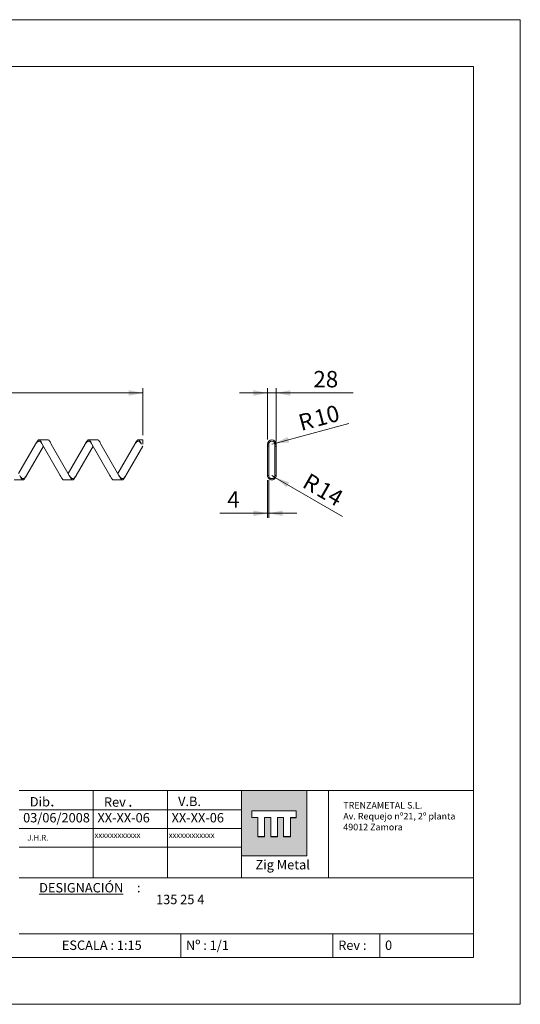
# Model space of a CAD drawing. Units: millimetres. Extents: x 0 to 4455, y 0 to 3150.
# Drawn here: x 2852 to 4455, y 0 to 3150 of the extents above; entities that cross this region are included whole.
import ezdxf

# ---------------------------------------------------------------- set-up
doc = ezdxf.new("R2010")
doc.units = ezdxf.units.MM
doc.layers.add('CAJETIN', color=7, linetype='Continuous', lineweight=0)
doc.styles.add('SLDTEXTSTYLE0', font='TXT', dxfattribs={"width": 0.638186})
doc.styles.add('SLDTEXTSTYLE1', font='TXT', dxfattribs={"width": 0.580169})
doc.styles.add('SLDTEXTSTYLE2', font='TXT', dxfattribs={"width": 0.531821})
doc.styles.add('SLDTEXTSTYLE3', font='TXT', dxfattribs={"width": 0.587131})
doc.styles.add('SLDTEXTSTYLE7', font='TXT', dxfattribs={"width": 0.77})
doc.styles.add('SLDTEXTSTYLE9', font='TXT', dxfattribs={"width": 0.7})
doc.dimstyles.new('SLDDIMSTYLE0', dxfattribs={"dimtxt": 52.5, "dimasz": 45, "dimexe": 0, "dimexo": 0.0625, "dimgap": 13.125, "dimtad": 1, "dimtoh": 1, "dimzin": 12, "dimdsep": 46, "dimtxsty": 'SLDTEXTSTYLE9', "dimsah": 1, "dimcen": 0.09, "dimadec": 0, "dimazin": 0, "dimtfac": 1, "dimtofl": 0, "dimtmove": 0, "dimatfit": 3, "dimfxl": 0, "dimtolj": 1, "dimtzin": 12, "dimarcsym": 0})
doc.dimstyles.new('SLDDIMSTYLE1', dxfattribs={"dimtxt": 52.5, "dimasz": 45, "dimexe": 0, "dimexo": 0.0625, "dimgap": 13.125, "dimtad": 1, "dimtoh": 1, "dimzin": 12, "dimdsep": 46, "dimtxsty": 'SLDTEXTSTYLE9', "dimsah": 1, "dimcen": 0.09, "dimadec": 0, "dimazin": 0, "dimtfac": 1, "dimtofl": 0, "dimtmove": 0, "dimatfit": 3, "dimfxl": 0, "dimtolj": 1, "dimtzin": 12, "dimarcsym": 0})

# ---------------------------------------------------------------- blocks, each defined once
blk = doc.blocks.new('SW_NOTE_0')
at = {"layer": 'CAJETIN', "color": 0, "attachment_point": 1, "style": 'SLDTEXTSTYLE0'}
for s, insert, char_height in [('Rev', (0, 38.7), 30), ('.', (77.3, 46.2), 37.5)]:
    blk.add_mtext(s, dxfattribs=dict(at, insert=insert, char_height=char_height))
blk = doc.blocks.new('SW_NOTE_1')
at = {"layer": 'CAJETIN', "color": 0, "attachment_point": 1, "style": 'SLDTEXTSTYLE0'}
for s, insert, char_height in [('Dib', (0, 38.7), 30), ('.', (65.2, 46.2), 37.5)]:
    blk.add_mtext(s, dxfattribs=dict(at, insert=insert, char_height=char_height))
blk = doc.blocks.new('SW_NOTE_2')
at = {"layer": 'CAJETIN', "color": 0, "char_height": 21, "attachment_point": 1}
for s, insert, style in [('TRENZAMETAL S.L.', (0, 27.1), 'SLDTEXTSTYLE0'), ('Av. Requejo nº21, 2º planta', (0, -7.8), 'SLDTEXTSTYLE3'), ('49012 Zamora', (0, -42.6), 'SLDTEXTSTYLE0')]:
    blk.add_mtext(s, dxfattribs=dict(at, insert=insert, style=style))
blk = doc.blocks.new('SW_NOTE_3')
at = {"layer": 'CAJETIN', "color": 0, "char_height": 30, "attachment_point": 1, "style": 'SLDTEXTSTYLE0'}
for s, insert in [('\\LDESIGNACIÓN', (0, 38.7)), (' :', (304.1, 38.7))]:
    blk.add_mtext(s, dxfattribs=dict(at, insert=insert))
blk = doc.blocks.new('*D5')
at = {"layer": 'CAJETIN', "color": 7}
for p, q in [((383.9, 1820.8), (383.9, 1970.8)), ((383.9, 1955.8), (3245.9, 1955.8)), ((3245.9, 1820.8), (3245.9, 1970.8))]:
    blk.add_line(p, q, dxfattribs=at)
for points in [[(383.9, 1955.8), (428.9, 1946.8), (428.9, 1964.8)], [(3245.9, 1955.8), (3200.9, 1964.8), (3200.9, 1946.8)]]:
    blk.add_solid(points, dxfattribs=at)
at = {"layer": 'CAJETIN', "color": 7, "insert": (1689.6, 2026.2), "char_height": 52.5, "attachment_point": 1, "style": 'SLDTEXTSTYLE9'}
blk.add_mtext('2862', dxfattribs=at)
blk = doc.blocks.new('*D9')
at = {"layer": 'CAJETIN', "color": 7}
for p, q in [((3645.4, 1955.8), (3555.4, 1955.8)), ((3645.4, 1806.8), (3645.4, 1970.8)), ((3645.4, 1955.8), (3673.4, 1955.8)), ((3673.4, 1800.6), (3673.4, 1970.8)), ((3673.4, 1955.8), (3920.2, 1955.8))]:
    blk.add_line(p, q, dxfattribs=at)
for points in [[(3645.4, 1955.8), (3600.4, 1964.8), (3600.4, 1946.8)], [(3673.4, 1955.8), (3718.4, 1946.8), (3718.4, 1964.8)]]:
    blk.add_solid(points, dxfattribs=at)
at = {"layer": 'CAJETIN', "color": 7, "insert": (3792.4, 2026.2), "char_height": 52.5, "attachment_point": 1, "style": 'SLDTEXTSTYLE9'}
blk.add_mtext('28', dxfattribs=at)
blk = doc.blocks.new('*D10')
at = {"layer": 'CAJETIN', "color": 7}
for p, q in [((3645.4, 1676.8), (3645.4, 1555.9)), ((3649.4, 1676.8), (3649.4, 1555.9)), ((3645.4, 1570.9), (3492.8, 1570.9)), ((3645.4, 1570.9), (3649.4, 1570.9)), ((3649.4, 1570.9), (3739.4, 1570.9))]:
    blk.add_line(p, q, dxfattribs=at)
for points in [[(3645.4, 1570.9), (3600.4, 1579.9), (3600.4, 1561.9)], [(3649.4, 1570.9), (3694.4, 1561.9), (3694.4, 1579.9)]]:
    blk.add_solid(points, dxfattribs=at)
at = {"layer": 'CAJETIN', "color": 7, "insert": (3516.6, 1641.3), "char_height": 52.5, "attachment_point": 1, "style": 'SLDTEXTSTYLE9'}
blk.add_mtext('4', dxfattribs=at)
blk = doc.blocks.new('*D11')
at = {"layer": 'CAJETIN', "color": 7}
for q in [(3659.4, 1691.8), (3885.9, 1561)]:
    blk.add_line((3671.5, 1684.8), q, dxfattribs=at)
blk.add_solid([(3671.5, 1684.8), (3706, 1654.5), (3715, 1670.1)], dxfattribs=at)
at = {"layer": 'CAJETIN', "color": 7, "char_height": 52.5, "attachment_point": 1, "rotation": 330, "style": 'SLDTEXTSTYLE9'}
for s, insert in [('R', (3779.7, 1702)), ('14', (3824.7, 1676))]:
    blk.add_mtext(s, dxfattribs=dict(at, insert=insert))
blk = doc.blocks.new('*D12')
at = {"layer": 'CAJETIN', "color": 7}
for q in [(3906.4, 1858), (3659.4, 1791.8)]:
    blk.add_line((3669.1, 1794.4), q, dxfattribs=at)
blk.add_solid([(3669.1, 1794.4), (3714.9, 1797.3), (3710.2, 1814.7)], dxfattribs=at)
at = {"layer": 'CAJETIN', "color": 7, "char_height": 52.5, "attachment_point": 1, "rotation": 15, "style": 'SLDTEXTSTYLE9'}
for s, insert in [('R', (3739.9, 1884.8)), ('10', (3790.1, 1898.2))]:
    blk.add_mtext(s, dxfattribs=dict(at, insert=insert))

msp = doc.modelspace()

# ---------------------------------------------------------------- hatches: boundary and pattern name
at = {"layer": 'CAJETIN'}
h = msp.add_hatch(color=256, dxfattribs=at)
h.paths.add_polyline_path([(3562.559, 502.254), (3562.559, 474.506), (3771.565, 474.506), (3771.565, 683.811), (3562.559, 683.811)], flags=0)
h.paths.add_polyline_path([(3718.954, 596.961), (3718.954, 536.535), (3718.929, 536.535), (3718.929, 536.257), (3697.07, 536.257), (3697.07, 597.13), (3677.203, 597.13), (3677.203, 536.535), (3677.177, 536.535), (3677.177, 536.257), (3656.041, 536.257), (3656.041, 597.13), (3635.759, 597.13), (3635.759, 536.535), (3635.734, 536.535), (3635.734, 536.257), (3614.598, 536.257), (3614.598, 597.13), (3595.565, 597.13), (3595.565, 618.619), (3737.606, 618.619), (3737.606, 596.961)], flags=0)

# ---------------------------------------------------------------- linework, layer by layer
at = {"color": 7, "linetype": 'Continuous', "lineweight": 15}
for p, q in [((2942.349, 1805.792), (2913.482, 1805.792)), ((3101.349, 1805.792), (3072.482, 1805.792)), ((3245.916, 1805.792), (3231.482, 1805.792)), ((3245.916, 1791.792), (3245.916, 1805.792)), ((2902.599, 1791.792), (2848.416, 1697.944)), ((2873.732, 1691.793), (2927.916, 1785.642)), ((2982.099, 1691.793), (2924.365, 1791.792)), ((2953.232, 1791.792), (3010.967, 1691.793)), ((3061.599, 1791.792), (3007.416, 1697.944)), ((3032.732, 1691.793), (3086.916, 1785.642)), ((3141.099, 1691.793), (3083.365, 1791.792)), ((3112.232, 1791.792), (3169.967, 1691.793)), ((3220.599, 1791.792), (3166.416, 1697.944)), ((3191.732, 1691.793), (3245.915, 1785.64)), ((3645.406, 1791.792), (3649.406, 1791.792)), ((3645.406, 1785.642), (3645.406, 1791.792)), ((3645.406, 1785.642), (3649.406, 1785.642)), ((3645.406, 1785.64), (3645.406, 1691.793)), ((3649.406, 1785.642), (3649.406, 1791.792)), ((3649.406, 1785.64), (3649.406, 1691.793)), ((3673.406, 1791.792), (3669.406, 1791.792)), ((3669.406, 1785.642), (3669.406, 1791.792)), ((3673.406, 1785.642), (3669.406, 1785.642)), ((3669.406, 1691.793), (3669.406, 1785.642)), ((3673.406, 1785.642), (3673.406, 1791.792)), ((3673.406, 1691.793), (3673.406, 1785.642)), ((2833.982, 1677.793), (2862.849, 1677.793)), ((2992.982, 1677.793), (3021.849, 1677.793)), ((3151.982, 1677.793), (3180.849, 1677.793))]:
    msp.add_line(p, q, dxfattribs=at)
for radius in [14, 10]:
    msp.add_arc((3659.406, 1791.792), radius, 0, 180, dxfattribs=at)
for points, knots in [([(2924.365, 1791.792), (2923.458, 1793.625), (2922.551, 1795.457), (2920.737, 1798.843), (2919.83, 1800.396), (2918.016, 1802.988), (2917.109, 1804.025), (2915.296, 1805.428), (2914.389, 1805.792), (2912.575, 1805.792), (2911.668, 1805.428), (2909.854, 1804.025), (2908.947, 1802.988), (2907.134, 1800.396), (2906.227, 1798.843), (2904.413, 1795.457), (2903.506, 1793.625), (2902.599, 1791.792)], [0, 0, 0, 0, 0.125, 0.125, 0.25, 0.25, 0.375, 0.375, 0.5, 0.5, 0.625, 0.625, 0.75, 0.75, 0.875, 0.875, 1, 1, 1, 1]), ([(2924.365, 1791.792), (2923.458, 1793.101), (2922.551, 1794.41), (2920.737, 1796.829), (2919.83, 1797.938), (2918.016, 1799.789), (2917.109, 1800.53), (2915.296, 1801.532), (2914.389, 1801.792), (2912.575, 1801.792), (2911.668, 1801.532), (2909.854, 1800.53), (2908.947, 1799.789), (2907.134, 1797.938), (2906.227, 1796.829), (2904.413, 1794.41), (2903.506, 1793.101), (2902.599, 1791.792)], [0, 0, 0, 0, 0.125, 0.125, 0.25, 0.25, 0.375, 0.375, 0.5, 0.5, 0.625, 0.625, 0.75, 0.75, 0.875, 0.875, 1, 1, 1, 1]), ([(2942.349, 1805.792), (2943.256, 1805.792), (2944.163, 1805.428), (2945.977, 1804.025), (2946.884, 1802.988), (2948.698, 1800.396), (2949.605, 1798.843), (2951.418, 1795.457), (2952.325, 1793.625), (2953.232, 1791.792)], [0.5, 0.5, 0.5, 0.5, 0.625, 0.625, 0.75, 0.75, 0.875, 0.875, 1, 1, 1, 1]), ([(3083.365, 1791.792), (3082.458, 1793.625), (3081.551, 1795.457), (3079.737, 1798.843), (3078.83, 1800.396), (3077.016, 1802.988), (3076.109, 1804.025), (3074.296, 1805.428), (3073.389, 1805.792), (3071.575, 1805.792), (3070.668, 1805.428), (3068.854, 1804.025), (3067.947, 1802.988), (3066.134, 1800.396), (3065.227, 1798.843), (3063.413, 1795.457), (3062.506, 1793.625), (3061.599, 1791.792)], [0, 0, 0, 0, 0.125, 0.125, 0.25, 0.25, 0.375, 0.375, 0.5, 0.5, 0.625, 0.625, 0.75, 0.75, 0.875, 0.875, 1, 1, 1, 1]), ([(3083.365, 1791.792), (3082.458, 1793.101), (3081.551, 1794.41), (3079.737, 1796.829), (3078.83, 1797.938), (3077.016, 1799.789), (3076.109, 1800.53), (3074.296, 1801.532), (3073.389, 1801.792), (3071.575, 1801.792), (3070.668, 1801.532), (3068.854, 1800.53), (3067.947, 1799.789), (3066.134, 1797.938), (3065.227, 1796.829), (3063.413, 1794.41), (3062.506, 1793.101), (3061.599, 1791.792)], [0, 0, 0, 0, 0.125, 0.125, 0.25, 0.25, 0.375, 0.375, 0.5, 0.5, 0.625, 0.625, 0.75, 0.75, 0.875, 0.875, 1, 1, 1, 1]), ([(3101.349, 1805.792), (3102.256, 1805.792), (3103.163, 1805.428), (3104.977, 1804.025), (3105.884, 1802.988), (3107.698, 1800.396), (3108.605, 1798.843), (3110.418, 1795.457), (3111.325, 1793.625), (3112.232, 1791.792)], [0.5, 0.5, 0.5, 0.5, 0.625, 0.625, 0.75, 0.75, 0.875, 0.875, 1, 1, 1, 1]), ([(3242.365, 1791.792), (3241.458, 1793.625), (3240.551, 1795.457), (3238.737, 1798.843), (3237.83, 1800.396), (3236.016, 1802.988), (3235.109, 1804.025), (3233.296, 1805.428), (3232.389, 1805.792), (3230.575, 1805.792), (3229.668, 1805.428), (3227.854, 1804.025), (3226.947, 1802.988), (3225.134, 1800.396), (3224.227, 1798.843), (3222.413, 1795.457), (3221.506, 1793.625), (3220.599, 1791.792)], [0, 0, 0, 0, 0.125, 0.125, 0.25, 0.25, 0.375, 0.375, 0.5, 0.5, 0.625, 0.625, 0.75, 0.75, 0.875, 0.875, 1, 1, 1, 1]), ([(3242.365, 1791.792), (3241.458, 1793.101), (3240.551, 1794.41), (3238.737, 1796.829), (3237.83, 1797.938), (3236.016, 1799.789), (3235.109, 1800.53), (3233.296, 1801.532), (3232.389, 1801.792), (3230.575, 1801.792), (3229.668, 1801.532), (3227.854, 1800.53), (3226.947, 1799.789), (3225.134, 1797.938), (3224.227, 1796.829), (3222.413, 1794.41), (3221.506, 1793.101), (3220.599, 1791.792)], [0, 0, 0, 0, 0.125, 0.125, 0.25, 0.25, 0.375, 0.375, 0.5, 0.5, 0.625, 0.625, 0.75, 0.75, 0.875, 0.875, 1, 1, 1, 1]), ([(2851.967, 1691.793), (2852.874, 1690.485), (2853.78, 1689.176), (2855.594, 1686.757), (2856.501, 1685.648), (2858.315, 1683.797), (2859.222, 1683.056), (2861.036, 1682.054), (2861.942, 1681.793), (2863.756, 1681.793), (2864.663, 1682.054), (2866.477, 1683.056), (2867.384, 1683.797), (2869.198, 1685.648), (2870.105, 1686.757), (2871.918, 1689.176), (2872.825, 1690.485), (2873.732, 1691.793)], [0, 0, 0, 0, 0.125, 0.125, 0.25, 0.25, 0.375, 0.375, 0.5, 0.5, 0.625, 0.625, 0.75, 0.75, 0.875, 0.875, 1, 1, 1, 1]), ([(2851.967, 1691.793), (2852.874, 1689.961), (2853.78, 1688.129), (2855.594, 1684.743), (2856.501, 1683.19), (2858.315, 1680.598), (2859.222, 1679.56), (2861.036, 1678.158), (2861.942, 1677.793), (2863.756, 1677.793), (2864.663, 1678.158), (2866.477, 1679.56), (2867.384, 1680.598), (2869.198, 1683.19), (2870.105, 1684.743), (2871.918, 1688.129), (2872.825, 1689.961), (2873.732, 1691.793)], [0, 0, 0, 0, 0.125, 0.125, 0.25, 0.25, 0.375, 0.375, 0.5, 0.5, 0.625, 0.625, 0.75, 0.75, 0.875, 0.875, 1, 1, 1, 1]), ([(2992.982, 1677.793), (2992.075, 1677.793), (2991.168, 1678.158), (2989.354, 1679.56), (2988.447, 1680.598), (2986.634, 1683.19), (2985.727, 1684.743), (2983.913, 1688.129), (2983.006, 1689.961), (2982.099, 1691.793)], [0.5, 0.5, 0.5, 0.5, 0.625, 0.625, 0.75, 0.75, 0.875, 0.875, 1, 1, 1, 1]), ([(3010.967, 1691.793), (3011.874, 1690.485), (3012.78, 1689.176), (3014.594, 1686.757), (3015.501, 1685.648), (3017.315, 1683.797), (3018.222, 1683.056), (3020.036, 1682.054), (3020.942, 1681.793), (3022.756, 1681.793), (3023.663, 1682.054), (3025.477, 1683.056), (3026.384, 1683.797), (3028.198, 1685.648), (3029.105, 1686.757), (3030.918, 1689.176), (3031.825, 1690.485), (3032.732, 1691.793)], [0, 0, 0, 0, 0.125, 0.125, 0.25, 0.25, 0.375, 0.375, 0.5, 0.5, 0.625, 0.625, 0.75, 0.75, 0.875, 0.875, 1, 1, 1, 1]), ([(3010.967, 1691.793), (3011.874, 1689.961), (3012.78, 1688.129), (3014.594, 1684.743), (3015.501, 1683.19), (3017.315, 1680.598), (3018.222, 1679.56), (3020.036, 1678.158), (3020.942, 1677.793), (3022.756, 1677.793), (3023.663, 1678.158), (3025.477, 1679.56), (3026.384, 1680.598), (3028.198, 1683.19), (3029.105, 1684.743), (3030.918, 1688.129), (3031.825, 1689.961), (3032.732, 1691.793)], [0, 0, 0, 0, 0.125, 0.125, 0.25, 0.25, 0.375, 0.375, 0.5, 0.5, 0.625, 0.625, 0.75, 0.75, 0.875, 0.875, 1, 1, 1, 1]), ([(3151.982, 1677.793), (3151.075, 1677.793), (3150.168, 1678.158), (3148.354, 1679.56), (3147.447, 1680.598), (3145.634, 1683.19), (3144.727, 1684.743), (3142.913, 1688.129), (3142.006, 1689.961), (3141.099, 1691.793)], [0.5, 0.5, 0.5, 0.5, 0.625, 0.625, 0.75, 0.75, 0.875, 0.875, 1, 1, 1, 1]), ([(3169.967, 1691.793), (3170.874, 1690.485), (3171.78, 1689.176), (3173.594, 1686.757), (3174.501, 1685.648), (3176.315, 1683.797), (3177.222, 1683.056), (3179.036, 1682.054), (3179.942, 1681.793), (3181.756, 1681.793), (3182.663, 1682.054), (3184.477, 1683.056), (3185.384, 1683.797), (3187.198, 1685.648), (3188.105, 1686.757), (3189.918, 1689.176), (3190.825, 1690.485), (3191.732, 1691.793)], [0, 0, 0, 0, 0.125, 0.125, 0.25, 0.25, 0.375, 0.375, 0.5, 0.5, 0.625, 0.625, 0.75, 0.75, 0.875, 0.875, 1, 1, 1, 1]), ([(3169.967, 1691.793), (3170.874, 1689.961), (3171.78, 1688.129), (3173.594, 1684.743), (3174.501, 1683.19), (3176.315, 1680.598), (3177.222, 1679.56), (3179.036, 1678.158), (3179.942, 1677.793), (3181.756, 1677.793), (3182.663, 1678.158), (3184.477, 1679.56), (3185.384, 1680.598), (3187.198, 1683.19), (3188.105, 1684.743), (3189.918, 1688.129), (3190.825, 1689.961), (3191.732, 1691.793)], [0, 0, 0, 0, 0.125, 0.125, 0.25, 0.25, 0.375, 0.375, 0.5, 0.5, 0.625, 0.625, 0.75, 0.75, 0.875, 0.875, 1, 1, 1, 1]), ([(3645.406, 1691.793), (3645.406, 1689.961), (3645.77, 1688.129), (3647.173, 1684.743), (3648.21, 1683.19), (3650.802, 1680.598), (3652.355, 1679.56), (3655.741, 1678.158), (3657.573, 1677.793), (3661.238, 1677.793), (3663.07, 1678.158), (3666.456, 1679.56), (3668.009, 1680.598), (3670.601, 1683.19), (3671.639, 1684.743), (3673.041, 1688.129), (3673.406, 1689.961), (3673.406, 1691.793)], [0, 0, 0, 0, 0.125, 0.125, 0.25, 0.25, 0.375, 0.375, 0.5, 0.5, 0.625, 0.625, 0.75, 0.75, 0.875, 0.875, 1, 1, 1, 1]), ([(3649.406, 1691.793), (3649.406, 1690.485), (3649.666, 1689.176), (3650.668, 1686.757), (3651.409, 1685.648), (3653.26, 1683.797), (3654.369, 1683.056), (3656.788, 1682.054), (3658.097, 1681.793), (3660.715, 1681.793), (3662.023, 1682.054), (3664.442, 1683.056), (3665.551, 1683.797), (3667.402, 1685.648), (3668.144, 1686.757), (3669.145, 1689.176), (3669.406, 1690.485), (3669.406, 1691.793)], [0, 0, 0, 0, 0.125, 0.125, 0.25, 0.25, 0.375, 0.375, 0.5, 0.5, 0.625, 0.625, 0.75, 0.75, 0.875, 0.875, 1, 1, 1, 1])]:
    msp.add_open_spline(points, degree=3, knots=knots, dxfattribs=at)
for points in [[(3645.406, 1691.793), (3646.739, 1691.793), (3648.072, 1691.793), (3649.406, 1691.793)], [(3673.406, 1691.793), (3672.072, 1691.793), (3670.739, 1691.793), (3669.406, 1691.793)]]:
    msp.add_open_spline(points, degree=3, dxfattribs=at)
at = {"layer": 'CAJETIN'}
for p, q in [((4455.059, 3149.972), (0.059, 3149.972)), ((4455.059, -0.028), (4455.059, 3149.972)), ((4305.059, 2999.972), (150.059, 2999.972)), ((4305.059, 149.972), (4305.059, 2999.972)), ((2850.115, 683.819), (3030.059, 683.819)), ((3030.059, 683.819), (4305.059, 683.819)), ((3087.54, 681.755), (3087.54, 501.755)), ((3324.979, 682.173), (3324.979, 502.173)), ((3771.565, 683.811), (3562.557, 683.811)), ((3562.557, 683.811), (3562.557, 474.506)), ((3562.559, 502.254), (3562.559, 683.819)), ((3562.569, 667.254), (3562.569, 502.254)), ((3771.565, 474.506), (3771.565, 683.811)), ((3841.148, 683.819), (3841.148, 404.742)), ((3322.579, 622.254), (2850.115, 622.254)), ((3322.579, 622.254), (3562.559, 622.254)), ((3595.565, 618.619), (3737.606, 618.619)), ((3595.565, 597.13), (3595.565, 618.619)), ((3595.59, 618.897), (3595.59, 597.408)), ((3737.606, 618.619), (3737.606, 596.961)), ((3737.631, 618.897), (3737.631, 597.239)), ((3614.598, 597.13), (3595.565, 597.13)), ((3614.598, 536.257), (3614.598, 597.13)), ((3614.623, 536.535), (3614.623, 597.408)), ((3656.041, 597.13), (3635.734, 597.13)), ((3635.734, 597.13), (3635.734, 536.257)), ((3635.759, 597.408), (3635.759, 536.535)), ((3656.041, 536.257), (3656.041, 597.13)), ((3656.066, 536.535), (3656.066, 597.408)), ((3697.07, 597.13), (3677.177, 597.13)), ((3677.177, 597.13), (3677.177, 536.257)), ((3697.095, 597.408), (3677.203, 597.408)), ((3677.203, 597.408), (3677.203, 536.535)), ((3697.07, 536.257), (3697.07, 597.13)), ((3697.095, 536.535), (3697.095, 597.408)), ((3737.606, 596.961), (3718.929, 596.961)), ((3718.929, 596.961), (3718.929, 536.257)), ((3737.631, 597.239), (3718.954, 597.239)), ((3718.954, 597.239), (3718.954, 536.535)), ((2850.115, 562.254), (3322.579, 562.254)), ((3322.579, 562.254), (3562.559, 562.254)), ((3635.734, 536.257), (3614.598, 536.257)), ((3635.759, 536.535), (3614.623, 536.535)), ((3677.177, 536.257), (3656.041, 536.257)), ((3677.203, 536.535), (3656.066, 536.535)), ((3718.929, 536.257), (3697.07, 536.257)), ((3697.095, 536.535), (3718.954, 536.535)), ((3562.569, 502.254), (2850.087, 502.254)), ((3087.54, 501.755), (3087.54, 404.618)), ((3324.979, 502.173), (3324.979, 405.036)), ((3562.557, 474.506), (3771.565, 474.506)), ((3562.559, 502.254), (3562.559, 405.117)), ((3562.595, 474.503), (3771.62, 474.503)), ((2850.087, 404.742), (3322.551, 404.742)), ((3322.551, 404.742), (3562.531, 404.742)), ((3562.559, 404.742), (3841.259, 404.742)), ((3841.259, 404.742), (4305.059, 404.742)), ((2850.115, 224.972), (4305.059, 224.972)), ((3367.559, 149.972), (3367.559, 224.972)), ((3855.059, 149.972), (3855.059, 224.972)), ((4005.059, 149.972), (4005.059, 224.972)), ((150.059, 149.972), (4305.059, 149.972)), ((4305.059, 149.972), (1455.059, 149.972)), ((0.059, -0.028), (4455.059, -0.028))]:
    msp.add_line(p, q, dxfattribs=at)

# ---------------------------------------------------------------- block references
for name, p in [('SW_NOTE_1', (2884.387, 624.183)), ('SW_NOTE_0', (3121.84, 623.321)), ('SW_NOTE_2', (3888.141, 620.086)), ('SW_NOTE_3', (2914.36, 349.237))]:
    msp.add_blockref(name, p, dxfattribs=at)

# ---------------------------------------------------------------- texts
at = {"layer": 'CAJETIN', "attachment_point": 1}
for s, insert, char_height, style in [('V.B.', (3359.251, 664.274), 30, 'SLDTEXTSTYLE0'), ('03/06/2008', (2863.004, 611.932), 30, 'SLDTEXTSTYLE0'), ('XX-XX-06', (3100.969, 611.932), 30, 'SLDTEXTSTYLE0'), ('XX-XX-06', (3338.408, 611.932), 30, 'SLDTEXTSTYLE0'), ('J.H.R.', (2876.578, 541.974), 18, 'SLDTEXTSTYLE0'), ('xxxxxxxxxxxx', (3091.812, 550.386), 18, 'SLDTEXTSTYLE0'), ('xxxxxxxxxxxx', (3329.251, 550.386), 18, 'SLDTEXTSTYLE0'), ('Zig Metal', (3606.992, 461.502), 30, 'SLDTEXTSTYLE7'), ('135 25 4', (3288.699, 350.303), 30, 'SLDTEXTSTYLE2'), ('ESCALA : 1:15', (2986.941, 204.015), 30, 'SLDTEXTSTYLE1'), ('Nº : 1/1', (3384.441, 204.015), 30, 'SLDTEXTSTYLE2'), ('Rev :', (3871.941, 204.015), 30, 'SLDTEXTSTYLE0'), ('0', (4021.941, 204.015), 30, 'SLDTEXTSTYLE0')]:
    msp.add_mtext(s, dxfattribs=dict(at, insert=insert, char_height=char_height, style=style))

# ---------------------------------------------------------------- dimensions: what is measured, and where the dimension line sits
at = {"layer": 'CAJETIN', "color": 7}
dim = msp.add_linear_dim(base=(3245.916, 1955.802), p1=(383.916, 1805.792), p2=(3245.916, 1805.792), angle=0, dimstyle='SLDDIMSTYLE0', dxfattribs=at)
dim.commit()
dim.dimension.update_dxf_attribs({"geometry": '*D5', "text_midpoint": (1793.589, 1955.802), "dimtype": 160})
for base, p1, p2, picture, middle in [((3673.406, 1955.802), (3645.406, 1791.792), (3673.406, 1785.642), '*D9', (3844.375, 1955.802)), ((3649.406, 1570.883), (3645.406, 1691.793), (3649.406, 1691.793), '*D10', (3542.54, 1570.883))]:
    dim = msp.add_linear_dim(base=base, p1=p1, p2=p2, dimstyle='SLDDIMSTYLE0', dxfattribs=at)
    dim.commit()
    dim.dimension.update_dxf_attribs({"geometry": picture, "text_midpoint": middle, "dimtype": 160})
for center, mpoint, picture, middle in [((3659.406, 1791.792), (3669.065, 1794.381), '*D12', (3825.913, 1836.408)), ((3659.406, 1691.793), (3671.53, 1684.793), '*D11', (3810.019, 1604.837))]:
    dim = msp.add_radius_dim(center=center, mpoint=mpoint, dimstyle='SLDDIMSTYLE1', dxfattribs=at)
    dim.commit()
    dim.dimension.update_dxf_attribs({"geometry": picture, "text_midpoint": middle, "dimtype": 164})

doc.saveas('drawing.dxf')
